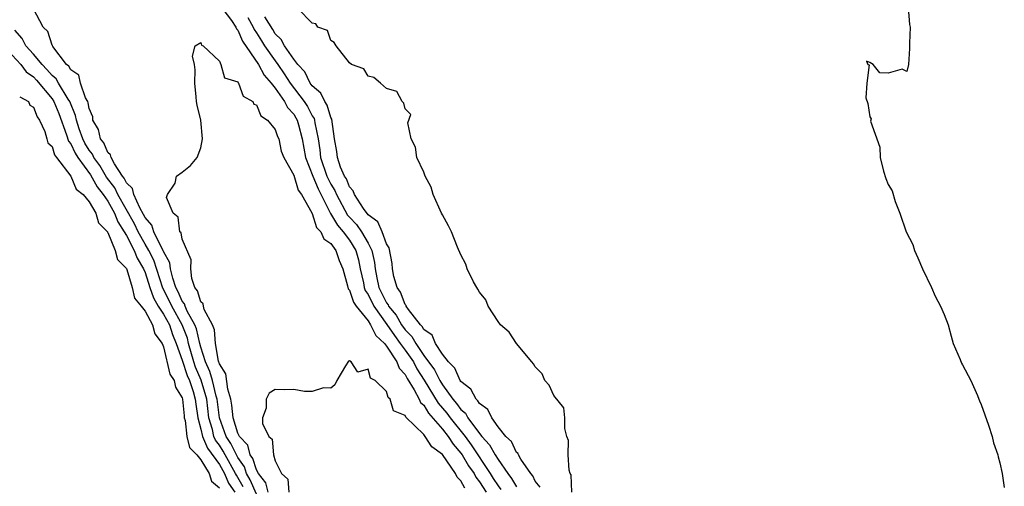
# Model space of a CAD drawing. Units: inches. Extents: x 2613000 to 2616000, y 1506000 to 1509000.
# Drawn here: x 2613942 to 2614047, y 1507692 to 1507742 of the extents above; entities that cross this region are included whole.
import ezdxf

# ---------------------------------------------------------------- set-up
doc = ezdxf.new("R2010")
doc.units = ezdxf.units.IN
doc.header["$MEASUREMENT"] = 0
doc.layers.add('LD26131506_2ft', color=29, linetype='Continuous')

msp = doc.modelspace()

# ---------------------------------------------------------------- linework, layer by layer
at = {"layer": 'LD26131506_2ft'}
for points, elevation in [([(2613967, 1507690.77), (2613966.33, 1507692.33), (2613965.94, 1507693), (2613965.71, 1507693.71), (2613965, 1507694.72), (2613964.84, 1507695), (2613964.24, 1507696.24), (2613963.73, 1507697), (2613963, 1507699), (2613962.76, 1507701), (2613962.66, 1507701.34), (2613962.26, 1507703), (2613961.99, 1507703.99), (2613961.51, 1507705), (2613961, 1507706.61), (2613960.9, 1507707), (2613960.55, 1507708.55), (2613960.37, 1507709), (2613959.55, 1507710.45), (2613959.31, 1507711), (2613959.24, 1507711.24), (2613959, 1507711.53), (2613958.55, 1507712.55), (2613958.32, 1507713), (2613957.98, 1507714.02), (2613957.76, 1507715), (2613957.67, 1507715.67), (2613957, 1507716.88), (2613956.97, 1507716.97), (2613955.94, 1507719), (2613955.72, 1507719.72), (2613955, 1507720.53), (2613954.85, 1507720.85), (2613954.44, 1507721.56), (2613953.8, 1507723), (2613953.65, 1507723.65), (2613953, 1507724.25), (2613952.77, 1507724.77), (2613952.58, 1507725), (2613951.7, 1507726.3), (2613951.35, 1507727), (2613951.28, 1507727.28), (2613951, 1507727.51), (2613950.56, 1507728.56), (2613950.21, 1507729), (2613949.99, 1507729.99), (2613949.4, 1507731), (2613949.38, 1507731.38), (2613949, 1507732.26), (2613948.88, 1507732.88), (2613948.83, 1507733), (2613948.61, 1507733.39), (2613948.06, 1507735), (2613947.86, 1507735.86), (2613947, 1507736.4), (2613946.8, 1507736.8), (2613946.54, 1507737), (2613945.08, 1507738.92), (2613945.04, 1507739), (2613945.04, 1507739.04), (2613945, 1507739.07), (2613944.54, 1507740.55), (2613944.02, 1507741), (2613943, 1507742.97)], 7760), ([(2613963, 1507743.41), (2613964.29, 1507741.71), (2613964.78, 1507741), (2613964.84, 1507740.84), (2613965, 1507740.67), (2613965.5, 1507739.5), (2613967.22, 1507737), (2613967.84, 1507735.84), (2613968.58, 1507735), (2613969, 1507734.45), (2613970.01, 1507733), (2613970.35, 1507732.35), (2613971, 1507731.65), (2613971.25, 1507731.25), (2613971.39, 1507731), (2613971.51, 1507730.49), (2613971.92, 1507729), (2613972.27, 1507727), (2613973.06, 1507725), (2613973.62, 1507723.62), (2613974.98, 1507720.98), (2613975.71, 1507719.71), (2613976.33, 1507719), (2613977, 1507718.11), (2613977.69, 1507717), (2613977.98, 1507715.98), (2613978.17, 1507715), (2613978.5, 1507713.5), (2613978.59, 1507713), (2613978.69, 1507712.69), (2613979, 1507712.25), (2613979.63, 1507711), (2613981.03, 1507709.03), (2613981.84, 1507707.84), (2613982.47, 1507707), (2613983, 1507706.27), (2613983.88, 1507705), (2613984.26, 1507704.26), (2613985.06, 1507703.06), (2613986.56, 1507700.56), (2613987.5, 1507699.5), (2613987.86, 1507699), (2613989.44, 1507697), (2613990.1, 1507696.1), (2613992.16, 1507693), (2613992.48, 1507692.48), (2613993, 1507691.68), (2613993.3, 1507691.3)], 7760), ([(2614000.94, 1507691), (2614000.85, 1507692.85), (2614000.77, 1507693), (2614000.64, 1507693.36), (2614000.56, 1507695), (2614000.57, 1507696.57), (2614000.41, 1507697), (2614000.17, 1507697.83), (2614000.17, 1507699), (2614000.06, 1507700.06), (2613999, 1507701.41), (2613998.5, 1507702.5), (2613998.03, 1507703), (2613997.74, 1507703.74), (2613997, 1507704.47), (2613996.81, 1507704.81), (2613996.62, 1507705), (2613995, 1507707), (2613994.2, 1507708.2), (2613993.27, 1507709), (2613993, 1507709.36), (2613991.92, 1507711), (2613991.67, 1507711.67), (2613991, 1507712.49), (2613990.83, 1507712.83), (2613990.71, 1507713), (2613990.37, 1507713.63), (2613989.69, 1507715), (2613989.52, 1507715.52), (2613989, 1507716.53), (2613988.65, 1507717.35), (2613987.98, 1507719), (2613987.65, 1507719.65), (2613987, 1507720.81), (2613986.91, 1507721), (2613986.01, 1507723), (2613985.79, 1507723.79), (2613985.17, 1507725), (2613985, 1507725.41), (2613984.27, 1507727), (2613984.11, 1507728.11), (2613983.65, 1507729), (2613983.27, 1507730.73), (2613983.62, 1507731.62), (2613983, 1507732.21), (2613982.85, 1507732.85), (2613982.68, 1507733), (2613982.1, 1507734.1), (2613981, 1507734.4), (2613980.33, 1507735), (2613979.61, 1507735.61), (2613979, 1507735.72), (2613978.54, 1507736.54), (2613977.21, 1507737), (2613977, 1507737.16), (2613975.56, 1507739), (2613975.37, 1507739.37), (2613975, 1507739.56), (2613974.65, 1507740.65), (2613973.61, 1507741), (2613973.37, 1507741.37), (2613973, 1507741.44), (2613971.45, 1507743)], 7766), ([(2614037.12, 1507743.12), (2614037.29, 1507741.29), (2614037.36, 1507741), (2614037.29, 1507739.29), (2614037.29, 1507738.71), (2614037.17, 1507737), (2614037, 1507736.23), (2614036.48, 1507736.48), (2614035, 1507736.06), (2614034.1, 1507736.1), (2614033.36, 1507737), (2614033, 1507737.2), (2614032.64, 1507737.36), (2614032.81, 1507737), (2614032.94, 1507736.94), (2614032.68, 1507735), (2614032.58, 1507733.42), (2614032.81, 1507732.81), (2614033, 1507731.37), (2614033.16, 1507731.16), (2614033.09, 1507730.91), (2614034.1, 1507728.1), (2614034.11, 1507727), (2614034.48, 1507725.52), (2614034.73, 1507724.73), (2614035, 1507724.1), (2614035.41, 1507723.41), (2614035.75, 1507722.25), (2614036.24, 1507721), (2614036.92, 1507719), (2614037.64, 1507717.64), (2614037.83, 1507717), (2614038.19, 1507716.19), (2614038.69, 1507715), (2614039.65, 1507713), (2614040.06, 1507712.06), (2614040.62, 1507711), (2614041, 1507710.09), (2614041.43, 1507709), (2614041.78, 1507707.78), (2614041.99, 1507707), (2614042.74, 1507705.26), (2614042.88, 1507704.88), (2614043, 1507704.69), (2614043.87, 1507703), (2614044.59, 1507701.41), (2614044.76, 1507701), (2614044.81, 1507700.81), (2614045, 1507700.41), (2614045.79, 1507698.21), (2614046.17, 1507697), (2614046.32, 1507696.32), (2614046.79, 1507695), (2614046.82, 1507694.81), (2614047, 1507694.14), (2614047.25, 1507693), (2614047.48, 1507691.49)], 7768), ([(2613966.05, 1507742.05), (2613966.65, 1507741), (2613966.76, 1507740.76), (2613967, 1507740.4), (2613967.54, 1507739.54), (2613967.86, 1507739), (2613969, 1507737.37), (2613969.28, 1507737), (2613969.99, 1507735.99), (2613970.62, 1507735), (2613972.13, 1507733), (2613972.47, 1507732.47), (2613973, 1507731.48), (2613973.19, 1507731.19), (2613973.25, 1507731), (2613973.28, 1507730.72), (2613973.62, 1507729), (2613973.82, 1507727.82), (2613973.9, 1507727), (2613974.58, 1507725), (2613974.7, 1507724.7), (2613975, 1507724.12), (2613975.43, 1507723.43), (2613975.6, 1507723), (2613976.8, 1507720.8), (2613977, 1507720.57), (2613977.77, 1507719.77), (2613978.3, 1507719), (2613979, 1507717.78), (2613979.42, 1507717), (2613979.7, 1507715.7), (2613979.77, 1507715), (2613979.95, 1507714.05), (2613980.18, 1507713), (2613981, 1507711.36), (2613981.16, 1507711.16), (2613981.22, 1507711), (2613982.03, 1507710.03), (2613982.61, 1507709), (2613983, 1507708.45), (2613983.73, 1507707.73), (2613984.13, 1507707), (2613985, 1507705.7), (2613986.14, 1507704.14), (2613986.72, 1507703), (2613987, 1507702.55), (2613988.14, 1507701), (2613988.54, 1507700.54), (2613989, 1507699.9), (2613989.49, 1507699.49), (2613989.76, 1507699), (2613991, 1507697.32), (2613991.25, 1507697), (2613992.08, 1507696.08), (2613992.68, 1507695), (2613993, 1507694.5), (2613994.05, 1507693), (2613994.46, 1507692.46), (2613995, 1507691.56)], 7762), ([(2613997.52, 1507691.52), (2613997, 1507692.17), (2613996.74, 1507692.74), (2613996.51, 1507693), (2613995.45, 1507694.55), (2613995.2, 1507695), (2613995.15, 1507695.15), (2613995, 1507695.28), (2613994.45, 1507696.45), (2613993.84, 1507697), (2613993, 1507698.02), (2613992.31, 1507699), (2613991.89, 1507699.89), (2613991, 1507700.53), (2613990.83, 1507700.83), (2613990.63, 1507701), (2613990.08, 1507702.08), (2613989, 1507702.89), (2613988.93, 1507703), (2613988.34, 1507704.34), (2613987.67, 1507705), (2613987, 1507705.84), (2613986.26, 1507707), (2613985.89, 1507707.89), (2613985, 1507708.49), (2613984.82, 1507708.82), (2613984.64, 1507709), (2613983.35, 1507710.65), (2613983.12, 1507711), (2613983.09, 1507711.09), (2613983, 1507711.17), (2613982.51, 1507712.51), (2613982.14, 1507713), (2613981.79, 1507714.21), (2613981.64, 1507715), (2613981.59, 1507715.59), (2613981.28, 1507717.28), (2613981, 1507717.71), (2613980.52, 1507719), (2613980.06, 1507720.06), (2613979, 1507720.82), (2613978.5, 1507721.5), (2613977.55, 1507723), (2613977.42, 1507723.42), (2613977, 1507723.83), (2613976.68, 1507724.68), (2613976.47, 1507725), (2613976.04, 1507725.96), (2613975.7, 1507727), (2613975.64, 1507727.64), (2613975.41, 1507729), (2613975.12, 1507731.12), (2613975, 1507731.29), (2613974.61, 1507732.61), (2613974.34, 1507733), (2613973.92, 1507733.92), (2613973, 1507734.69), (2613972.77, 1507735), (2613972.19, 1507736.19), (2613971.43, 1507737), (2613971, 1507737.56), (2613970, 1507739), (2613969.67, 1507739.67), (2613969, 1507740.29), (2613968.74, 1507740.74), (2613967.89, 1507742.11)], 7764), ([(2613965.57, 1507691.57), (2613965, 1507692.57), (2613964.83, 1507692.83), (2613964.75, 1507693), (2613963.63, 1507695), (2613963.42, 1507695.42), (2613963, 1507696.04), (2613962.59, 1507696.59), (2613962.42, 1507697), (2613962.25, 1507697.75), (2613961.87, 1507699), (2613961.64, 1507701), (2613961.03, 1507703.03), (2613960.43, 1507704.43), (2613960.24, 1507705), (2613959.69, 1507707), (2613959.56, 1507707.56), (2613958.99, 1507709), (2613957.88, 1507711), (2613957.61, 1507711.61), (2613956.92, 1507712.92), (2613955.94, 1507715.94), (2613955.41, 1507717), (2613955, 1507717.68), (2613954.26, 1507719), (2613953.86, 1507719.86), (2613952.09, 1507723), (2613951.74, 1507723.74), (2613950.86, 1507724.86), (2613950.12, 1507726.12), (2613949.49, 1507727), (2613949.34, 1507727.34), (2613949, 1507727.78), (2613948.54, 1507728.54), (2613948.31, 1507729), (2613947.93, 1507730.07), (2613947.62, 1507731), (2613947.52, 1507731.52), (2613946.91, 1507733), (2613946.72, 1507733.28), (2613945.68, 1507735), (2613945.44, 1507735.44), (2613945, 1507735.81), (2613944.45, 1507736.45), (2613943.93, 1507737), (2613943, 1507738.11), (2613942.19, 1507739), (2613941.77, 1507739.77), (2613941, 1507740.68)], 7762), ([(2613968.27, 1507691), (2613968.01, 1507692.01), (2613967.22, 1507693), (2613967, 1507693.41), (2613966.61, 1507694.61), (2613966.33, 1507695), (2613966.05, 1507696.05), (2613965.17, 1507697), (2613965, 1507697.34), (2613964.48, 1507699), (2613964.36, 1507700.36), (2613964.25, 1507701), (2613963.91, 1507702.09), (2613963.71, 1507703.71), (2613963, 1507704.79), (2613962.9, 1507705.1), (2613962.58, 1507707), (2613962.47, 1507708.47), (2613962.25, 1507709), (2613961.37, 1507710.63), (2613961.3, 1507711), (2613961.27, 1507711.27), (2613961, 1507711.47), (2613960.65, 1507712.65), (2613960.36, 1507713), (2613960.03, 1507713.97), (2613959.92, 1507715), (2613959.97, 1507715.97), (2613959, 1507718.21), (2613958.88, 1507718.88), (2613958.75, 1507719), (2613958.58, 1507720.58), (2613958.03, 1507721), (2613957.31, 1507722.69), (2613957.43, 1507723), (2613958.24, 1507724.24), (2613958.4, 1507725), (2613959, 1507725.43), (2613959.88, 1507726.12), (2613960.63, 1507727), (2613961, 1507728.04), (2613961.17, 1507729), (2613961, 1507731), (2613960.61, 1507732.61), (2613960.55, 1507733), (2613960.49, 1507733.51), (2613960.37, 1507735), (2613960.39, 1507736.4), (2613960.31, 1507737), (2613960.11, 1507737.89), (2613960.41, 1507739), (2613961, 1507739.34), (2613961.08, 1507739.08), (2613961.26, 1507739), (2613963, 1507737.34), (2613963.16, 1507737), (2613963.56, 1507735.56), (2613965, 1507735.11), (2613965.03, 1507735.03), (2613965.07, 1507735), (2613965.57, 1507733.57), (2613966.62, 1507733), (2613966.71, 1507732.71), (2613967, 1507732.66), (2613967.46, 1507731.46), (2613968.2, 1507731), (2613969, 1507730.01), (2613969.25, 1507729.25), (2613969.39, 1507729), (2613969.67, 1507727.67), (2613969.93, 1507727), (2613971, 1507725.1), (2613971.48, 1507723.48), (2613971.83, 1507723), (2613972.95, 1507721.05), (2613972.97, 1507720.97), (2613973, 1507720.96), (2613973.47, 1507719.47), (2613973.94, 1507719), (2613974.23, 1507718.23), (2613975, 1507717.74), (2613975.52, 1507717), (2613975.89, 1507715.9), (2613976.28, 1507715), (2613976.8, 1507713.2), (2613976.86, 1507712.86), (2613977, 1507712.72), (2613977.43, 1507711.43), (2613977.73, 1507711), (2613979, 1507709.43), (2613979.28, 1507709), (2613979.83, 1507707.83), (2613980.76, 1507707), (2613981, 1507706.71), (2613982.1, 1507705), (2613982.34, 1507704.34), (2613983, 1507703.67), (2613983.23, 1507703.23), (2613983.98, 1507702.02), (2613984.5, 1507701), (2613984.64, 1507700.64), (2613985, 1507700.35), (2613985.5, 1507699.5), (2613987, 1507697.79), (2613987.62, 1507697), (2613988.15, 1507696.15), (2613989, 1507695.19), (2613989.14, 1507695), (2613989.83, 1507693.83), (2613990.42, 1507693), (2613990.62, 1507692.62), (2613991, 1507692.12), (2613991.7, 1507691)], 7758), ([(2613939.78, 1507739), (2613941.62, 1507737), (2613942.22, 1507736.22), (2613943, 1507735.65), (2613943.31, 1507735.31), (2613945, 1507733.29), (2613945.2, 1507733), (2613945.71, 1507731.71), (2613946.56, 1507729.44), (2613946.76, 1507728.76), (2613947, 1507728.47), (2613947.47, 1507727.47), (2613947.77, 1507727), (2613949.12, 1507725.12), (2613949.84, 1507723.84), (2613950.5, 1507723), (2613951, 1507722.28), (2613951.72, 1507721), (2613952.07, 1507720.07), (2613952.77, 1507719), (2613953, 1507718.6), (2613953.83, 1507717), (2613954.16, 1507716.16), (2613954.84, 1507715), (2613955, 1507714.63), (2613955.52, 1507713), (2613955.9, 1507711.9), (2613956.43, 1507711), (2613957, 1507710.13), (2613957.63, 1507709), (2613957.97, 1507707.97), (2613958.37, 1507707), (2613959, 1507705.2), (2613959.55, 1507703.55), (2613959.79, 1507703), (2613960.19, 1507701.81), (2613960.41, 1507701), (2613960.46, 1507700.46), (2613960.68, 1507699), (2613961, 1507697.78), (2613961.18, 1507697), (2613961.73, 1507695.73), (2613963, 1507693.98), (2613963.55, 1507693), (2613963.98, 1507691.98), (2613964.65, 1507691)], 7764), ([(2613941.51, 1507733.51), (2613942.47, 1507733), (2613942.61, 1507732.61), (2613943, 1507732.39), (2613943.38, 1507731.38), (2613943.65, 1507731), (2613944.23, 1507729.77), (2613944.45, 1507729), (2613944.55, 1507728.55), (2613945, 1507728.16), (2613945.26, 1507727.26), (2613945.48, 1507727), (2613947.02, 1507725), (2613947.58, 1507723.58), (2613948.34, 1507723), (2613949, 1507722.23), (2613949.7, 1507721), (2613949.98, 1507719.98), (2613950.95, 1507719), (2613950.96, 1507718.96), (2613951, 1507718.93), (2613951.78, 1507717), (2613952.03, 1507716.03), (2613953, 1507715.05), (2613953.04, 1507714.96), (2613953.63, 1507713), (2613953.88, 1507711.88), (2613954.6, 1507711), (2613955, 1507710.48), (2613955.79, 1507709), (2613956.04, 1507708.04), (2613956.83, 1507707), (2613957, 1507706.62), (2613957.68, 1507703.68), (2613958.14, 1507703), (2613958.28, 1507702.28), (2613959, 1507701.16), (2613959.04, 1507701), (2613959.2, 1507699.2), (2613959.22, 1507699), (2613959.31, 1507698.69), (2613959.5, 1507697), (2613959.79, 1507695.79), (2613960.57, 1507695), (2613961, 1507694.49), (2613961.91, 1507693), (2613962.17, 1507692.17), (2613963, 1507691.47)], 7766), ([(2613989.42, 1507691.42), (2613989, 1507692.23), (2613988.6, 1507692.6), (2613988.4, 1507693), (2613987, 1507695.05), (2613985.86, 1507695.86), (2613985.17, 1507697), (2613985, 1507697.21), (2613983.06, 1507699.06), (2613983, 1507699.23), (2613981.76, 1507699.76), (2613981.39, 1507701), (2613981.18, 1507701.18), (2613981, 1507701.82), (2613979.77, 1507703), (2613979.26, 1507703.26), (2613979, 1507704.21), (2613977.9, 1507703.9), (2613977.18, 1507705), (2613977, 1507705.12), (2613976.91, 1507705.09), (2613976.59, 1507704.59), (2613975.63, 1507703), (2613975.44, 1507702.56), (2613975, 1507702.19), (2613974.22, 1507702.22), (2613973, 1507701.82), (2613972.18, 1507701.82), (2613971, 1507702.03), (2613969.98, 1507702.02), (2613969, 1507702.04), (2613968.35, 1507701.65), (2613968.04, 1507701), (2613968.05, 1507700.05), (2613967.65, 1507699), (2613967.63, 1507698.37), (2613968.34, 1507697), (2613968.69, 1507696.69), (2613968.83, 1507695), (2613969, 1507694.38), (2613969.69, 1507693), (2613970.38, 1507692.38), (2613970.48, 1507691)], 7756)]:
    msp.add_lwpolyline(points, dxfattribs=dict(at, elevation=elevation))

doc.saveas('drawing.dxf')
